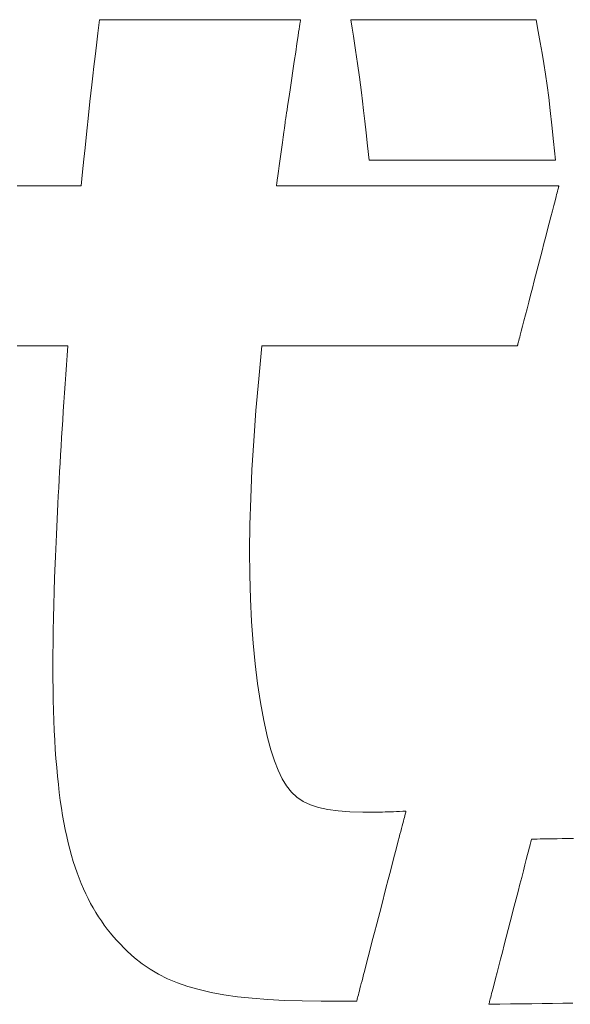
# Model space of a CAD drawing. Units: inches. Extents: x 0 to 5040, y 0 to 3564.
# Drawn here: x 851 to 880, y 139 to 189 of the extents above; entities that cross this region are included whole.
import ezdxf

# ---------------------------------------------------------------- set-up
doc = ezdxf.new("R2010")
doc.units = ezdxf.units.IN
doc.header["$MEASUREMENT"] = 0
doc.layers.add('枠', color=7, linetype='Continuous', lineweight=20)

msp = doc.modelspace()

# ---------------------------------------------------------------- linework, layer by layer
at = {"layer": '枠', "lineweight": 13}
for p, q in [((855.382, 188.277), (855.467, 188.965)), ((855.467, 188.965), (855.475, 188.965)), ((855.475, 188.965), (855.497, 188.965)), ((855.497, 188.965), (855.533, 188.965)), ((855.533, 188.965), (855.583, 188.965)), ((855.583, 188.965), (855.646, 188.965)), ((855.646, 188.965), (855.721, 188.965)), ((855.721, 188.965), (855.809, 188.965)), ((855.809, 188.965), (855.909, 188.965)), ((855.909, 188.965), (856.019, 188.965)), ((856.019, 188.965), (856.141, 188.965)), ((856.141, 188.965), (856.273, 188.965)), ((856.273, 188.965), (856.415, 188.965)), ((856.415, 188.965), (856.566, 188.965)), ((856.566, 188.965), (856.726, 188.965)), ((856.726, 188.965), (856.895, 188.965)), ((856.895, 188.965), (857.072, 188.965)), ((857.072, 188.965), (857.256, 188.965)), ((857.256, 188.965), (857.447, 188.965)), ((857.447, 188.965), (857.849, 188.965)), ((857.849, 188.965), (858.273, 188.965)), ((858.273, 188.965), (858.716, 188.965)), ((858.716, 188.965), (859.174, 188.965)), ((859.174, 188.965), (859.644, 188.965)), ((859.644, 188.965), (860.601, 188.965)), ((860.601, 188.965), (861.559, 188.965)), ((861.559, 188.965), (862.028, 188.965)), ((862.028, 188.965), (862.486, 188.965)), ((862.486, 188.965), (862.93, 188.965)), ((862.93, 188.965), (863.354, 188.965)), ((863.354, 188.965), (863.756, 188.965)), ((863.756, 188.965), (863.947, 188.965)), ((863.947, 188.965), (864.131, 188.965)), ((864.131, 188.965), (864.308, 188.965)), ((864.308, 188.965), (864.476, 188.965)), ((864.476, 188.965), (864.636, 188.965)), ((864.636, 188.965), (864.788, 188.965)), ((864.788, 188.965), (864.93, 188.965)), ((864.93, 188.965), (865.062, 188.965)), ((865.062, 188.965), (865.183, 188.965)), ((865.183, 188.965), (865.294, 188.965)), ((865.294, 188.965), (865.394, 188.965)), ((865.394, 188.965), (865.481, 188.965)), ((865.481, 188.965), (865.557, 188.965)), ((865.557, 188.965), (865.62, 188.965)), ((865.62, 188.965), (865.67, 188.965)), ((865.67, 188.965), (865.706, 188.965)), ((865.706, 188.965), (865.728, 188.965)), ((865.726, 188.906), (865.716, 188.835)), ((865.733, 188.95), (865.726, 188.906)), ((865.728, 188.965), (865.735, 188.965)), ((865.735, 188.965), (865.733, 188.95)), ((868.374, 188.53), (868.303, 188.965)), ((868.303, 188.965), (868.31, 188.965)), ((868.31, 188.965), (868.33, 188.965)), ((868.33, 188.965), (868.363, 188.965)), ((868.363, 188.965), (868.409, 188.965)), ((868.409, 188.965), (868.467, 188.965)), ((868.467, 188.965), (868.537, 188.965)), ((868.537, 188.965), (868.618, 188.965)), ((868.618, 188.965), (868.71, 188.965)), ((868.71, 188.965), (868.812, 188.965)), ((868.812, 188.965), (868.924, 188.965)), ((868.924, 188.965), (869.046, 188.965)), ((869.046, 188.965), (869.177, 188.965)), ((869.177, 188.965), (869.316, 188.965)), ((869.316, 188.965), (869.464, 188.965)), ((869.464, 188.965), (869.782, 188.965)), ((869.782, 188.965), (870.129, 188.965)), ((870.129, 188.965), (870.499, 188.965)), ((870.499, 188.965), (870.891, 188.965)), ((870.891, 188.965), (871.299, 188.965)), ((871.299, 188.965), (871.722, 188.965)), ((871.722, 188.965), (872.155, 188.965)), ((872.155, 188.965), (873.038, 188.965)), ((873.038, 188.965), (873.921, 188.965)), ((873.921, 188.965), (874.354, 188.965)), ((874.354, 188.965), (874.777, 188.965)), ((874.777, 188.965), (875.186, 188.965)), ((875.186, 188.965), (875.577, 188.965)), ((875.577, 188.965), (875.947, 188.965)), ((875.947, 188.965), (876.294, 188.965)), ((876.294, 188.965), (876.612, 188.965)), ((876.612, 188.965), (876.76, 188.965)), ((876.76, 188.965), (876.899, 188.965)), ((876.899, 188.965), (877.03, 188.965)), ((877.03, 188.965), (877.152, 188.965)), ((877.152, 188.965), (877.264, 188.965)), ((877.264, 188.965), (877.367, 188.965)), ((877.367, 188.965), (877.458, 188.965)), ((877.458, 188.965), (877.539, 188.965)), ((877.539, 188.965), (877.609, 188.965)), ((877.609, 188.965), (877.667, 188.965)), ((877.667, 188.965), (877.713, 188.965)), ((877.713, 188.965), (877.746, 188.965)), ((877.746, 188.965), (877.767, 188.965)), ((877.767, 188.965), (877.773, 188.965)), ((877.773, 188.965), (877.884, 188.359)), ((865.663, 188.481), (865.639, 188.322)), ((865.684, 188.621), (865.663, 188.481)), ((865.702, 188.74), (865.684, 188.621)), ((865.716, 188.835), (865.702, 188.74)), ((868.438, 188.129), (868.374, 188.53)), ((855.305, 187.655), (855.382, 188.277)), ((865.612, 188.145), (865.553, 187.748)), ((865.639, 188.322), (865.612, 188.145)), ((868.551, 187.401), (868.438, 188.129)), ((877.884, 188.359), (877.986, 187.793)), ((855.236, 187.09), (855.305, 187.655)), ((865.553, 187.748), (865.487, 187.305)), ((868.651, 186.718), (868.551, 187.401)), ((877.986, 187.793), (878.081, 187.252)), ((855.174, 186.572), (855.236, 187.09)), ((865.487, 187.305), (865.415, 186.831)), ((878.081, 187.252), (878.17, 186.718)), ((855.117, 186.091), (855.174, 186.572)), ((865.415, 186.831), (865.342, 186.342)), ((868.746, 186.017), (868.651, 186.718)), ((878.17, 186.718), (878.254, 186.175)), ((855.065, 185.638), (855.117, 186.091)), ((865.269, 185.852), (865.198, 185.378)), ((865.342, 186.342), (865.269, 185.852)), ((868.794, 185.64), (868.746, 186.017)), ((878.254, 186.175), (878.336, 185.605)), ((854.969, 184.774), (855.065, 185.638)), ((865.198, 185.378), (865.131, 184.935)), ((868.843, 185.236), (868.794, 185.64)), ((878.336, 185.605), (878.418, 184.993)), ((865.131, 184.935), (865.072, 184.538)), ((868.896, 184.796), (868.843, 185.236)), ((878.418, 184.993), (878.5, 184.322)), ((854.876, 183.903), (854.969, 184.774)), ((865.045, 184.361), (865.022, 184.202)), ((865.072, 184.538), (865.045, 184.361)), ((868.953, 184.312), (868.896, 184.796)), ((854.827, 183.44), (854.876, 183.903)), ((864.968, 183.848), (864.958, 183.777)), ((864.983, 183.944), (864.968, 183.848)), ((865.001, 184.062), (864.983, 183.944)), ((865.022, 184.202), (865.001, 184.062)), ((869.015, 183.777), (868.953, 184.312)), ((878.5, 184.322), (878.584, 183.575)), ((854.777, 182.946), (854.827, 183.44)), ((864.908, 183.418), (864.88, 183.209)), ((864.93, 183.578), (864.908, 183.418)), ((864.944, 183.682), (864.93, 183.578)), ((864.949, 183.718), (864.944, 183.682)), ((864.951, 183.733), (864.949, 183.718)), ((864.958, 183.777), (864.951, 183.733)), ((869.082, 183.182), (869.015, 183.777)), ((878.584, 183.575), (878.672, 182.734)), ((854.722, 182.411), (854.777, 182.946)), ((864.846, 182.963), (864.809, 182.688)), ((864.88, 183.209), (864.846, 182.963)), ((869.157, 182.521), (869.082, 183.182)), ((854.662, 181.825), (854.722, 182.411)), ((864.809, 182.688), (864.727, 182.09)), ((869.24, 181.784), (869.157, 182.521)), ((878.672, 182.734), (878.765, 181.784)), ((854.596, 181.178), (854.662, 181.825)), ((864.727, 182.09), (864.646, 181.492)), ((864.646, 181.492), (864.608, 181.216)), ((869.247, 181.784), (869.24, 181.784)), ((869.267, 181.784), (869.247, 181.784)), ((869.301, 181.784), (869.267, 181.784)), ((869.347, 181.784), (869.301, 181.784)), ((869.405, 181.784), (869.347, 181.784)), ((869.475, 181.784), (869.405, 181.784)), ((869.557, 181.784), (869.475, 181.784)), ((869.649, 181.784), (869.557, 181.784)), ((869.752, 181.784), (869.649, 181.784)), ((869.865, 181.784), (869.752, 181.784)), ((869.987, 181.784), (869.865, 181.784)), ((870.119, 181.784), (869.987, 181.784)), ((870.259, 181.784), (870.119, 181.784)), ((870.408, 181.784), (870.259, 181.784)), ((870.728, 181.784), (870.408, 181.784)), ((871.077, 181.784), (870.728, 181.784)), ((871.449, 181.784), (871.077, 181.784)), ((871.843, 181.784), (871.449, 181.784)), ((872.254, 181.784), (871.843, 181.784)), ((872.679, 181.784), (872.254, 181.784)), ((873.114, 181.784), (872.679, 181.784)), ((874.003, 181.784), (873.114, 181.784)), ((874.891, 181.784), (874.003, 181.784)), ((875.326, 181.784), (874.891, 181.784)), ((875.751, 181.784), (875.326, 181.784)), ((876.162, 181.784), (875.751, 181.784)), ((876.556, 181.784), (876.162, 181.784)), ((876.929, 181.784), (876.556, 181.784)), ((877.277, 181.784), (876.929, 181.784)), ((877.597, 181.784), (877.277, 181.784)), ((877.746, 181.784), (877.597, 181.784)), ((877.886, 181.784), (877.746, 181.784)), ((878.018, 181.784), (877.886, 181.784)), ((878.14, 181.784), (878.018, 181.784)), ((878.253, 181.784), (878.14, 181.784)), ((878.356, 181.784), (878.253, 181.784)), ((878.448, 181.784), (878.356, 181.784)), ((878.53, 181.784), (878.448, 181.784)), ((878.6, 181.784), (878.53, 181.784)), ((878.658, 181.784), (878.6, 181.784)), ((878.704, 181.784), (878.658, 181.784)), ((878.738, 181.784), (878.704, 181.784)), ((878.758, 181.784), (878.738, 181.784)), ((878.765, 181.784), (878.758, 181.784)), ((854.522, 180.461), (854.596, 181.178)), ((864.575, 180.97), (864.546, 180.762)), ((864.608, 181.216), (864.575, 180.97)), ((851.256, 180.461), (851.467, 180.461)), ((851.467, 180.461), (851.672, 180.461)), ((851.672, 180.461), (851.871, 180.461)), ((851.871, 180.461), (852.064, 180.461)), ((852.064, 180.461), (852.251, 180.461)), ((852.251, 180.461), (852.432, 180.461)), ((852.432, 180.461), (852.607, 180.461)), ((852.607, 180.461), (852.775, 180.461)), ((852.775, 180.461), (852.936, 180.461)), ((852.936, 180.461), (853.09, 180.461)), ((853.09, 180.461), (853.238, 180.461)), ((853.238, 180.461), (853.378, 180.461)), ((853.378, 180.461), (853.511, 180.461)), ((853.511, 180.461), (853.636, 180.461)), ((853.636, 180.461), (853.754, 180.461)), ((853.754, 180.461), (853.864, 180.461)), ((853.864, 180.461), (853.966, 180.461)), ((853.966, 180.461), (854.06, 180.461)), ((854.06, 180.461), (854.146, 180.461)), ((854.146, 180.461), (854.223, 180.461)), ((854.223, 180.461), (854.292, 180.461)), ((854.292, 180.461), (854.352, 180.461)), ((854.352, 180.461), (854.404, 180.461)), ((854.404, 180.461), (854.446, 180.461)), ((854.446, 180.461), (854.479, 180.461)), ((854.479, 180.461), (854.503, 180.461)), ((854.503, 180.461), (854.517, 180.461)), ((854.517, 180.461), (854.522, 180.461)), ((864.51, 180.498), (864.505, 180.461)), ((864.505, 180.461), (864.508, 180.461)), ((864.508, 180.461), (864.516, 180.461)), ((864.524, 180.601), (864.51, 180.498)), ((864.516, 180.461), (864.529, 180.461)), ((864.546, 180.762), (864.524, 180.601)), ((864.529, 180.461), (864.547, 180.461)), ((864.547, 180.461), (864.597, 180.461)), ((864.597, 180.461), (864.667, 180.461)), ((864.667, 180.461), (864.756, 180.461)), ((864.756, 180.461), (864.862, 180.461)), ((864.862, 180.461), (864.986, 180.461)), ((864.986, 180.461), (865.125, 180.461)), ((865.125, 180.461), (865.281, 180.461)), ((865.281, 180.461), (865.452, 180.461)), ((865.452, 180.461), (865.638, 180.461)), ((865.638, 180.461), (865.837, 180.461)), ((865.837, 180.461), (866.05, 180.461)), ((866.05, 180.461), (866.275, 180.461)), ((866.275, 180.461), (866.512, 180.461)), ((866.512, 180.461), (866.76, 180.461)), ((866.76, 180.461), (867.019, 180.461)), ((867.019, 180.461), (867.288, 180.461)), ((867.288, 180.461), (867.566, 180.461)), ((867.566, 180.461), (867.853, 180.461)), ((867.853, 180.461), (868.147, 180.461)), ((868.147, 180.461), (868.449, 180.461)), ((868.449, 180.461), (868.758, 180.461)), ((868.758, 180.461), (869.072, 180.461)), ((869.072, 180.461), (869.716, 180.461)), ((869.716, 180.461), (870.376, 180.461)), ((870.376, 180.461), (871.046, 180.461)), ((871.046, 180.461), (871.722, 180.461)), ((871.722, 180.461), (872.397, 180.461)), ((872.397, 180.461), (873.068, 180.461)), ((873.068, 180.461), (873.727, 180.461)), ((873.727, 180.461), (874.371, 180.461)), ((874.371, 180.461), (874.686, 180.461)), ((874.686, 180.461), (874.994, 180.461)), ((874.994, 180.461), (875.296, 180.461)), ((875.296, 180.461), (875.591, 180.461)), ((875.591, 180.461), (875.877, 180.461)), ((875.877, 180.461), (876.155, 180.461)), ((876.155, 180.461), (876.424, 180.461)), ((876.424, 180.461), (876.683, 180.461)), ((876.683, 180.461), (876.931, 180.461)), ((876.931, 180.461), (877.168, 180.461)), ((877.168, 180.461), (877.393, 180.461)), ((877.393, 180.461), (877.606, 180.461)), ((877.606, 180.461), (877.806, 180.461)), ((877.806, 180.461), (877.991, 180.461)), ((877.991, 180.461), (878.162, 180.461)), ((878.162, 180.461), (878.318, 180.461)), ((878.318, 180.461), (878.458, 180.461)), ((878.458, 180.461), (878.581, 180.461)), ((878.581, 180.461), (878.688, 180.461)), ((878.688, 180.461), (878.776, 180.461)), ((878.776, 180.461), (878.846, 180.461)), ((878.846, 180.461), (878.897, 180.461)), ((878.901, 180.319), (878.886, 180.259)), ((878.897, 180.461), (878.915, 180.461)), ((878.914, 180.369), (878.901, 180.319)), ((878.925, 180.409), (878.914, 180.369)), ((878.915, 180.461), (878.928, 180.461)), ((878.932, 180.438), (878.925, 180.409)), ((878.928, 180.461), (878.935, 180.461)), ((878.936, 180.455), (878.932, 180.438)), ((878.935, 180.461), (878.938, 180.461)), ((878.938, 180.461), (878.936, 180.455)), ((878.799, 179.925), (878.743, 179.707)), ((878.824, 180.021), (878.799, 179.925)), ((878.847, 180.11), (878.824, 180.021)), ((878.868, 180.189), (878.847, 180.11)), ((878.886, 180.259), (878.868, 180.189)), ((878.679, 179.459), (878.608, 179.184)), ((878.743, 179.707), (878.679, 179.459)), ((878.53, 178.885), (878.448, 178.565)), ((878.608, 179.184), (878.53, 178.885)), ((878.448, 178.565), (878.36, 178.227)), ((878.269, 177.874), (878.175, 177.51)), ((878.36, 178.227), (878.269, 177.874)), ((878.175, 177.51), (878.078, 177.136)), ((878.078, 177.136), (877.881, 176.373)), ((877.881, 176.373), (877.684, 175.611)), ((877.684, 175.611), (877.587, 175.237)), ((877.493, 174.872), (877.401, 174.52)), ((877.587, 175.237), (877.493, 174.872)), ((877.401, 174.52), (877.314, 174.182)), ((877.231, 173.862), (877.154, 173.563)), ((877.314, 174.182), (877.231, 173.862)), ((877.083, 173.288), (877.019, 173.04)), ((877.154, 173.563), (877.083, 173.288)), ((876.962, 172.822), (876.937, 172.725)), ((877.019, 173.04), (876.962, 172.822)), ((851.443, 172.286), (851.246, 172.286)), ((851.633, 172.286), (851.443, 172.286)), ((851.817, 172.286), (851.633, 172.286)), ((851.994, 172.286), (851.817, 172.286)), ((852.164, 172.286), (851.994, 172.286)), ((852.327, 172.286), (852.164, 172.286)), ((852.482, 172.286), (852.327, 172.286)), ((852.63, 172.286), (852.482, 172.286)), ((852.77, 172.286), (852.63, 172.286)), ((852.902, 172.286), (852.77, 172.286)), ((853.026, 172.286), (852.902, 172.286)), ((853.142, 172.286), (853.026, 172.286)), ((853.25, 172.286), (853.142, 172.286)), ((853.349, 172.286), (853.25, 172.286)), ((853.439, 172.286), (853.349, 172.286)), ((853.521, 172.286), (853.439, 172.286)), ((853.593, 172.286), (853.521, 172.286)), ((853.656, 172.286), (853.593, 172.286)), ((853.711, 172.286), (853.656, 172.286)), ((853.755, 172.286), (853.711, 172.286)), ((853.79, 172.286), (853.755, 172.286)), ((853.815, 172.286), (853.79, 172.286)), ((853.801, 171.791), (853.836, 172.286)), ((853.831, 172.286), (853.815, 172.286)), ((853.836, 172.286), (853.831, 172.286)), ((863.763, 172.286), (863.598, 170.6)), ((863.772, 172.286), (863.763, 172.286)), ((863.8, 172.286), (863.772, 172.286)), ((863.846, 172.286), (863.8, 172.286)), ((863.909, 172.286), (863.846, 172.286)), ((863.989, 172.286), (863.909, 172.286)), ((864.086, 172.286), (863.989, 172.286)), ((864.197, 172.286), (864.086, 172.286)), ((864.324, 172.286), (864.197, 172.286)), ((864.465, 172.286), (864.324, 172.286)), ((864.62, 172.286), (864.465, 172.286)), ((864.788, 172.286), (864.62, 172.286)), ((864.968, 172.286), (864.788, 172.286)), ((865.16, 172.286), (864.968, 172.286)), ((865.364, 172.286), (865.16, 172.286)), ((865.579, 172.286), (865.364, 172.286)), ((865.803, 172.286), (865.579, 172.286)), ((866.038, 172.286), (865.803, 172.286)), ((866.281, 172.286), (866.038, 172.286)), ((866.533, 172.286), (866.281, 172.286)), ((866.792, 172.286), (866.533, 172.286)), ((867.059, 172.286), (866.792, 172.286)), ((867.332, 172.286), (867.059, 172.286)), ((867.895, 172.286), (867.332, 172.286)), ((868.478, 172.286), (867.895, 172.286)), ((869.075, 172.286), (868.478, 172.286)), ((870.293, 172.286), (869.075, 172.286)), ((871.511, 172.286), (870.293, 172.286)), ((872.108, 172.286), (871.511, 172.286)), ((872.691, 172.286), (872.108, 172.286)), ((873.255, 172.286), (872.691, 172.286)), ((873.528, 172.286), (873.255, 172.286)), ((873.794, 172.286), (873.528, 172.286)), ((874.054, 172.286), (873.794, 172.286)), ((874.305, 172.286), (874.054, 172.286)), ((874.549, 172.286), (874.305, 172.286)), ((874.783, 172.286), (874.549, 172.286)), ((875.008, 172.286), (874.783, 172.286)), ((875.222, 172.286), (875.008, 172.286)), ((875.426, 172.286), (875.222, 172.286)), ((875.618, 172.286), (875.426, 172.286)), ((875.799, 172.286), (875.618, 172.286)), ((875.967, 172.286), (875.799, 172.286)), ((876.122, 172.286), (875.967, 172.286)), ((876.263, 172.286), (876.122, 172.286)), ((876.389, 172.286), (876.263, 172.286)), ((876.501, 172.286), (876.389, 172.286)), ((876.597, 172.286), (876.501, 172.286)), ((876.677, 172.286), (876.597, 172.286)), ((876.74, 172.286), (876.677, 172.286)), ((876.786, 172.286), (876.74, 172.286)), ((876.814, 172.286), (876.786, 172.286)), ((876.824, 172.286), (876.814, 172.286)), ((876.825, 172.292), (876.824, 172.286)), ((876.83, 172.309), (876.825, 172.292)), ((876.837, 172.338), (876.83, 172.309)), ((876.847, 172.377), (876.837, 172.338)), ((876.86, 172.428), (876.847, 172.377)), ((876.876, 172.488), (876.86, 172.428)), ((876.894, 172.558), (876.876, 172.488)), ((876.915, 172.637), (876.894, 172.558)), ((876.937, 172.725), (876.915, 172.637)), ((853.767, 171.303), (853.801, 171.791)), ((853.734, 170.82), (853.767, 171.303)), ((853.702, 170.342), (853.734, 170.82)), ((853.67, 169.87), (853.702, 170.342)), ((863.598, 170.6), (863.458, 168.98)), ((853.64, 169.403), (853.67, 169.87)), ((853.61, 168.941), (853.64, 169.403)), ((853.581, 168.485), (853.61, 168.941)), ((863.458, 168.98), (863.343, 167.425)), ((853.552, 168.034), (853.581, 168.485)), ((853.525, 167.588), (853.552, 168.034)), ((853.498, 167.148), (853.525, 167.588)), ((863.343, 167.425), (863.254, 165.931)), ((853.446, 166.283), (853.472, 166.713)), ((853.472, 166.713), (853.498, 167.148)), ((853.422, 165.858), (853.446, 166.283)), ((853.398, 165.438), (853.422, 165.858)), ((863.254, 165.931), (863.189, 164.498)), ((853.376, 165.023), (853.398, 165.438)), ((853.354, 164.613), (853.376, 165.023)), ((853.312, 163.807), (853.332, 164.207)), ((853.332, 164.207), (853.354, 164.613)), ((863.189, 164.498), (863.148, 163.124)), ((853.293, 163.412), (853.312, 163.807)), ((853.274, 163.022), (853.293, 163.412)), ((853.256, 162.636), (853.274, 163.022)), ((863.148, 163.124), (863.132, 161.807)), ((853.223, 161.879), (853.239, 162.255)), ((853.239, 162.255), (853.256, 162.636)), ((853.208, 161.507), (853.223, 161.879)), ((863.132, 161.807), (863.14, 160.545)), ((853.193, 161.141), (853.208, 161.507)), ((853.167, 160.421), (853.193, 161.141)), ((853.144, 159.719), (853.167, 160.421)), ((863.14, 160.545), (863.172, 159.337)), ((853.125, 159.035), (853.144, 159.719)), ((863.172, 159.337), (863.228, 158.181)), ((853.109, 158.369), (853.125, 159.035)), ((853.096, 157.719), (853.109, 158.369)), ((863.228, 158.181), (863.308, 157.075)), ((853.088, 157.087), (853.096, 157.719)), ((853.082, 156.472), (853.088, 157.087)), ((863.308, 157.075), (863.411, 156.018)), ((853.081, 155.872), (853.082, 156.472)), ((853.083, 155.289), (853.081, 155.872)), ((863.411, 156.018), (863.537, 155.008)), ((853.089, 154.722), (853.083, 155.289)), ((853.098, 154.17), (853.089, 154.722)), ((863.537, 155.008), (863.686, 154.043)), ((853.112, 153.633), (853.098, 154.17)), ((853.129, 153.111), (853.112, 153.633)), ((863.686, 154.043), (863.858, 153.121)), ((853.15, 152.603), (853.129, 153.111)), ((863.858, 153.121), (864.052, 152.242)), ((853.174, 152.11), (853.15, 152.603)), ((853.203, 151.631), (853.174, 152.11)), ((864.052, 152.242), (864.223, 151.615)), ((853.236, 151.165), (853.203, 151.631)), ((864.223, 151.615), (864.4, 151.059)), ((853.272, 150.713), (853.236, 151.165)), ((853.313, 150.273), (853.272, 150.713)), ((864.4, 151.059), (864.587, 150.569)), ((853.357, 149.847), (853.313, 150.273)), ((864.587, 150.569), (864.79, 150.141)), ((864.79, 150.141), (865.015, 149.772)), ((853.406, 149.432), (853.357, 149.847)), ((865.015, 149.772), (865.268, 149.457)), ((853.458, 149.03), (853.406, 149.432)), ((865.268, 149.457), (865.552, 149.193)), ((865.552, 149.193), (865.876, 148.976)), ((853.515, 148.64), (853.458, 149.03)), ((853.576, 148.262), (853.515, 148.64)), ((865.876, 148.976), (866.242, 148.801)), ((866.242, 148.801), (866.658, 148.665)), ((866.658, 148.665), (867.129, 148.564)), ((853.641, 147.894), (853.576, 148.262)), ((867.129, 148.564), (867.659, 148.495)), ((867.659, 148.495), (868.256, 148.452)), ((868.256, 148.452), (868.923, 148.433)), ((868.923, 148.433), (869.322, 148.43)), ((869.322, 148.43), (869.402, 148.43)), ((869.402, 148.43), (869.491, 148.431)), ((869.491, 148.431), (869.59, 148.431)), ((869.59, 148.431), (869.696, 148.432)), ((869.696, 148.432), (869.81, 148.433)), ((869.81, 148.433), (869.932, 148.435)), ((869.932, 148.435), (870.061, 148.438)), ((870.061, 148.438), (870.196, 148.442)), ((870.196, 148.442), (870.338, 148.446)), ((870.338, 148.446), (870.485, 148.452)), ((870.485, 148.452), (870.638, 148.458)), ((870.638, 148.458), (870.796, 148.466)), ((870.796, 148.466), (870.959, 148.476)), ((870.959, 148.476), (871.125, 148.486)), ((871.042, 148.163), (871.017, 148.069)), ((871.063, 148.246), (871.042, 148.163)), ((871.082, 148.318), (871.063, 148.246)), ((871.097, 148.377), (871.082, 148.318)), ((871.109, 148.424), (871.097, 148.377)), ((871.118, 148.459), (871.109, 148.424)), ((871.124, 148.479), (871.118, 148.459)), ((871.125, 148.486), (871.124, 148.479)), ((853.71, 147.538), (853.641, 147.894)), ((870.893, 147.589), (870.856, 147.446)), ((870.928, 147.724), (870.893, 147.589)), ((870.96, 147.849), (870.928, 147.724)), ((870.99, 147.964), (870.96, 147.849)), ((871.017, 148.069), (870.99, 147.964)), ((853.783, 147.192), (853.71, 147.538)), ((853.861, 146.857), (853.783, 147.192)), ((870.775, 147.135), (870.732, 146.968)), ((870.817, 147.295), (870.775, 147.135)), ((870.856, 147.446), (870.817, 147.295)), ((878.372, 147.063), (878.599, 147.066)), ((878.599, 147.066), (878.846, 147.07)), ((878.846, 147.07), (879.111, 147.074)), ((879.111, 147.074), (879.39, 147.079)), ((879.39, 147.079), (879.682, 147.083)), ((853.943, 146.531), (853.861, 146.857)), ((870.64, 146.612), (870.541, 146.232)), ((870.732, 146.968), (870.64, 146.612)), ((877.4, 146.495), (877.426, 146.595)), ((877.426, 146.595), (877.449, 146.686)), ((877.449, 146.686), (877.47, 146.768)), ((877.47, 146.768), (877.489, 146.841)), ((877.489, 146.841), (877.505, 146.903)), ((877.505, 146.903), (877.519, 146.954)), ((877.519, 146.954), (877.529, 146.995)), ((877.529, 146.995), (877.537, 147.025)), ((877.537, 147.025), (877.541, 147.043)), ((877.541, 147.043), (877.543, 147.049)), ((877.543, 147.049), (877.562, 147.05)), ((877.562, 147.05), (877.619, 147.051)), ((877.619, 147.051), (877.71, 147.052)), ((877.71, 147.052), (877.834, 147.054)), ((877.834, 147.054), (877.987, 147.056)), ((877.987, 147.056), (878.167, 147.059)), ((878.167, 147.059), (878.372, 147.063)), ((854.029, 146.216), (853.943, 146.531)), ((854.119, 145.909), (854.029, 146.216)), ((870.541, 146.232), (870.437, 145.83)), ((877.275, 146.013), (877.342, 146.27)), ((877.342, 146.27), (877.372, 146.386)), ((877.372, 146.386), (877.4, 146.495)), ((854.214, 145.612), (854.119, 145.909)), ((854.314, 145.324), (854.214, 145.612)), ((870.437, 145.83), (870.329, 145.411)), ((877.122, 145.42), (877.202, 145.729)), ((877.202, 145.729), (877.275, 146.013)), ((854.418, 145.044), (854.314, 145.324)), ((870.329, 145.411), (870.216, 144.977)), ((876.947, 144.741), (877.037, 145.09)), ((877.037, 145.09), (877.122, 145.42)), ((854.526, 144.773), (854.418, 145.044)), ((854.639, 144.51), (854.526, 144.773)), ((870.216, 144.977), (870.101, 144.533)), ((876.852, 144.376), (876.947, 144.741)), ((854.756, 144.254), (854.639, 144.51)), ((854.878, 144.005), (854.756, 144.254)), ((870.101, 144.533), (869.867, 143.626)), ((876.755, 143.999), (876.852, 144.376)), ((855.004, 143.764), (854.878, 144.005)), ((855.135, 143.529), (855.004, 143.764)), ((869.867, 143.626), (869.632, 142.72)), ((876.452, 142.825), (876.655, 143.613)), ((876.655, 143.613), (876.755, 143.999)), ((855.271, 143.301), (855.135, 143.529)), ((855.411, 143.079), (855.271, 143.301)), ((855.556, 142.863), (855.411, 143.079)), ((855.706, 142.652), (855.556, 142.863)), ((855.861, 142.447), (855.706, 142.652)), ((869.632, 142.72), (869.517, 142.276)), ((876.248, 142.037), (876.452, 142.825)), ((856.02, 142.246), (855.861, 142.447)), ((856.184, 142.05), (856.02, 142.246)), ((856.354, 141.859), (856.184, 142.05)), ((869.517, 142.276), (869.404, 141.842)), ((876.148, 141.65), (876.248, 142.037)), ((856.528, 141.671), (856.354, 141.859)), ((856.706, 141.488), (856.528, 141.671)), ((869.404, 141.842), (869.296, 141.423)), ((876.051, 141.273), (876.148, 141.65)), ((856.89, 141.307), (856.706, 141.488)), ((857.251, 140.979), (856.89, 141.307)), ((869.296, 141.423), (869.192, 141.021)), ((875.957, 140.909), (876.051, 141.273)), ((857.633, 140.675), (857.251, 140.979)), ((858.042, 140.397), (857.633, 140.675)), ((869.093, 140.641), (869.001, 140.285)), ((869.192, 141.021), (869.093, 140.641)), ((875.781, 140.229), (875.866, 140.56)), ((875.866, 140.56), (875.957, 140.909)), ((858.477, 140.142), (858.042, 140.397)), ((858.943, 139.911), (858.477, 140.142)), ((868.958, 140.118), (868.917, 139.958)), ((869.001, 140.285), (868.958, 140.118)), ((875.701, 139.92), (875.781, 140.229)), ((859.442, 139.703), (858.943, 139.911)), ((859.976, 139.517), (859.442, 139.703)), ((860.548, 139.354), (859.976, 139.517)), ((868.805, 139.529), (868.773, 139.404)), ((868.84, 139.664), (868.805, 139.529)), ((868.877, 139.807), (868.84, 139.664)), ((868.917, 139.958), (868.877, 139.807)), ((875.562, 139.38), (875.628, 139.636)), ((875.628, 139.636), (875.701, 139.92)), ((861.16, 139.212), (860.548, 139.354)), ((861.814, 139.09), (861.16, 139.212)), ((862.515, 138.989), (861.814, 139.09)), ((868.692, 139.09), (868.67, 139.007)), ((868.716, 139.184), (868.692, 139.09)), ((868.743, 139.289), (868.716, 139.184)), ((868.773, 139.404), (868.743, 139.289)), ((875.454, 138.963), (875.478, 139.054)), ((875.478, 139.054), (875.503, 139.154)), ((875.503, 139.154), (875.531, 139.263)), ((875.531, 139.263), (875.562, 139.38)), ((863.263, 138.907), (862.515, 138.989)), ((864.061, 138.845), (863.263, 138.907)), ((864.912, 138.801), (864.061, 138.845)), ((865.819, 138.775), (864.912, 138.801)), ((866.783, 138.767), (865.819, 138.775)), ((866.826, 138.767), (866.783, 138.767)), ((866.942, 138.767), (866.826, 138.767)), ((867.116, 138.767), (866.942, 138.767)), ((867.331, 138.767), (867.116, 138.767)), ((867.571, 138.767), (867.331, 138.767)), ((867.82, 138.767), (867.571, 138.767)), ((868.059, 138.767), (867.82, 138.767)), ((868.275, 138.767), (868.059, 138.767)), ((868.449, 138.767), (868.275, 138.767)), ((868.565, 138.767), (868.449, 138.767)), ((868.608, 138.767), (868.565, 138.767)), ((868.61, 138.774), (868.608, 138.767)), ((868.615, 138.794), (868.61, 138.774)), ((868.624, 138.829), (868.615, 138.794)), ((868.636, 138.876), (868.624, 138.829)), ((868.652, 138.935), (868.636, 138.876)), ((868.67, 139.007), (868.652, 138.935)), ((875.919, 138.608), (875.36, 138.6)), ((875.36, 138.6), (875.362, 138.606)), ((875.362, 138.606), (875.366, 138.624)), ((875.366, 138.624), (875.374, 138.654)), ((875.374, 138.654), (875.385, 138.695)), ((875.385, 138.695), (875.398, 138.747)), ((875.398, 138.747), (875.414, 138.809)), ((875.414, 138.809), (875.433, 138.881)), ((875.433, 138.881), (875.454, 138.963)), ((876.472, 138.616), (875.919, 138.608)), ((877.018, 138.624), (876.472, 138.616)), ((877.557, 138.632), (877.018, 138.624)), ((878.09, 138.64), (877.557, 138.632)), ((878.618, 138.648), (878.09, 138.64)), ((879.138, 138.656), (878.618, 138.648)), ((879.653, 138.665), (879.138, 138.656))]:
    msp.add_line(p, q, dxfattribs=at)

doc.saveas('drawing.dxf')
